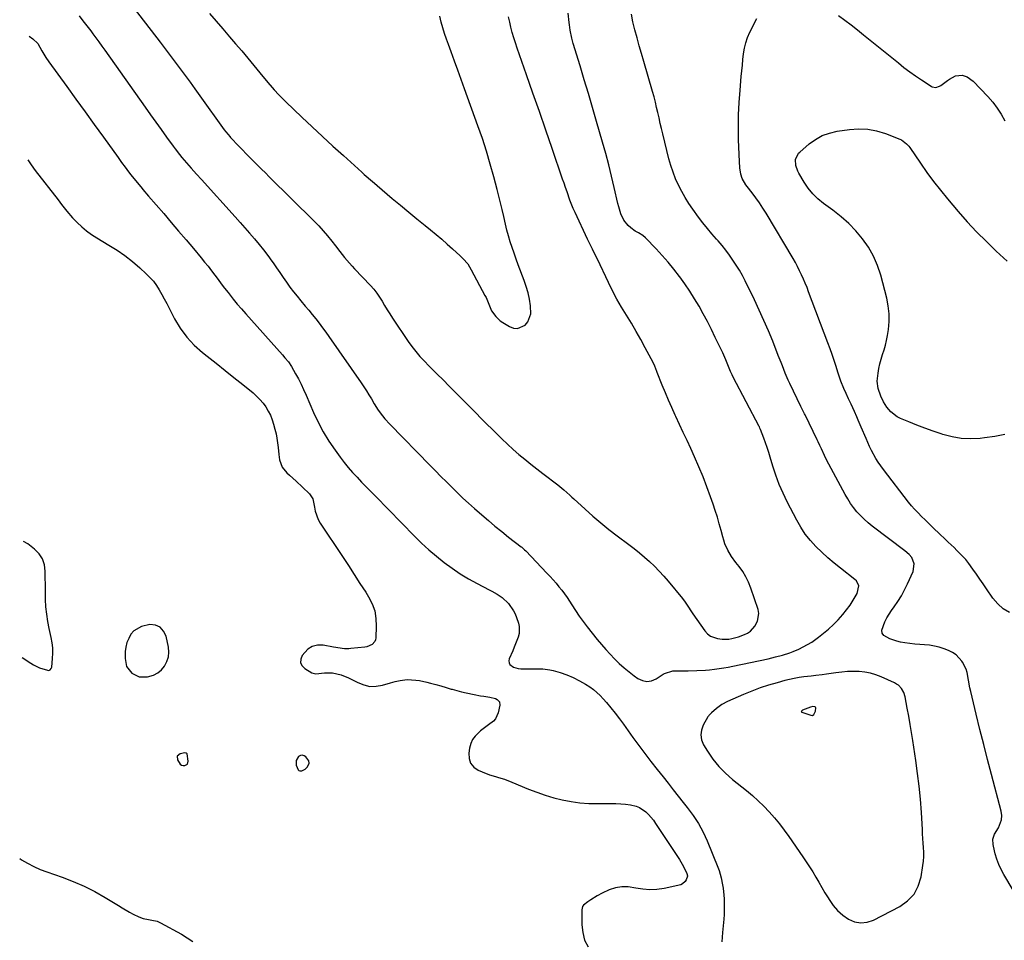
# Model space of a CAD drawing. Units: inches. Extents: x 1926327 to 1931647, y 400682 to 405962.
# Drawn here: x 1926349 to 1926900, y 402528 to 403044 of the extents above; entities that cross this region are included whole.
import ezdxf

# ---------------------------------------------------------------- set-up
doc = ezdxf.new("R2010")
doc.units = ezdxf.units.IN
doc.header["$MEASUREMENT"] = 0
for name, color, linetype in [('1', 7, 'Continuous'), ('7', 7, 'Continuous'), ('8', 7, 'Continuous')]:
    doc.layers.add(name, color=color, linetype=linetype)

msp = doc.modelspace()

# ---------------------------------------------------------------- linework, layer by layer
at = {"layer": '1', "color": 18}
for points in [[(1926349.9, 402686.77, 1764), (1926354.75, 402683.49, 1764), (1926356.33, 402682.53, 1764), (1926359.65, 402680.95, 1764), (1926364.08, 402679.55, 1764), (1926364.93, 402679.49, 1764), (1926365.71, 402679.81, 1764), (1926366.28, 402680.44, 1764), (1926366.55, 402681.25, 1764), (1926367.05, 402686.21, 1764), (1926367.2, 402689.14, 1764), (1926367.15, 402692.06, 1764), (1926366.82, 402694.95, 1764), (1926366.31, 402697.84, 1764), (1926365.14, 402702.88, 1764), (1926364.33, 402706.93, 1764), (1926363.7, 402710.99, 1764), (1926363.32, 402715.09, 1764), (1926363.11, 402719.21, 1764), (1926363.03, 402723.68, 1764), (1926362.98, 402727.48, 1764), (1926362.95, 402731.28, 1764), (1926362.94, 402735.08, 1764), (1926362.43, 402738.63, 1764), (1926361.36, 402741.91, 1764), (1926359.44, 402744.77, 1764), (1926356.96, 402747.36, 1764), (1926353.23, 402750.29, 1764), (1926350.66, 402751.56, 1764)], [(1926427.31, 402703.64, 1764), (1926424.65, 402704.72, 1764), (1926421.47, 402705.08, 1764), (1926416.73, 402704.11, 1764), (1926412.6, 402701.56, 1764), (1926410.91, 402699.66, 1764), (1926409.64, 402697.39, 1764), (1926408.64, 402695.03, 1764), (1926408.05, 402692.53, 1764), (1926407.74, 402689.95, 1764), (1926407.6, 402686.07, 1764), (1926408.5, 402681.55, 1764), (1926411.33, 402677.92, 1764), (1926415.5, 402675.87, 1764), (1926420.16, 402675.78, 1764), (1926423.52, 402676.8, 1764), (1926425.91, 402678.02, 1764), (1926427.95, 402679.77, 1764), (1926429.79, 402681.91, 1764), (1926431.05, 402684.39, 1764), (1926431.89, 402686.96, 1764), (1926432.09, 402689.66, 1764), (1926431.86, 402692.44, 1764), (1926430.59, 402698.61, 1764), (1926429.2, 402701.48, 1764), (1926427.31, 402703.64, 1764)], [(1926762.31, 402606.44, 1760), (1926765.45, 402603.37, 1760), (1926768.49, 402600.21, 1760), (1926771.4, 402596.91, 1760), (1926774.21, 402593.54, 1760), (1926776.87, 402590.05, 1760), (1926779.44, 402586.49, 1760), (1926787.3, 402575.07, 1760), (1926789.18, 402572.27, 1760), (1926791.02, 402569.44, 1760), (1926792.8, 402566.58, 1760), (1926794.53, 402563.68, 1760), (1926796.23, 402560.77, 1760), (1926797.94, 402557.86, 1760), (1926799.66, 402554.96, 1760), (1926801.39, 402552.06, 1760), (1926801.99, 402551.05, 1760), (1926804.22, 402547.86, 1760), (1926806.73, 402544.93, 1760), (1926809.63, 402542.4, 1760), (1926812.88, 402540.1, 1760), (1926816.32, 402538.7, 1760), (1926819.79, 402538.03, 1760), (1926823.29, 402538.46, 1760), (1926826.82, 402539.61, 1760), (1926841.63, 402547.27, 1760), (1926846, 402550.41, 1760), (1926849.58, 402554.12, 1760), (1926851.96, 402558.69, 1760), (1926853.55, 402563.84, 1760), (1926854.51, 402570.11, 1760), (1926854.81, 402572.63, 1760), (1926855, 402575.16, 1760), (1926855.01, 402577.7, 1760), (1926854.91, 402580.24, 1760), (1926854.73, 402582.78, 1760), (1926854.55, 402585.33, 1760), (1926854.39, 402587.87, 1760), (1926854.23, 402590.42, 1760), (1926853.68, 402599.95, 1760), (1926853.16, 402607.24, 1760), (1926852.49, 402614.53, 1760), (1926851.61, 402621.79, 1760), (1926850.6, 402629.03, 1760), (1926848.86, 402640.24, 1760), (1926848.14, 402644.74, 1760), (1926847.4, 402649.24, 1760), (1926846.61, 402653.73, 1760), (1926845.8, 402658.21, 1760), (1926844.61, 402664.62, 1760), (1926843.86, 402667.06, 1760), (1926842.58, 402669.26, 1760), (1926840.82, 402671.1, 1760), (1926839.78, 402671.82, 1760), (1926838.67, 402672.44, 1760), (1926831.24, 402675.88, 1760), (1926828.24, 402677.06, 1760), (1926825.18, 402677.99, 1760), (1926822.03, 402678.55, 1760), (1926818.82, 402678.86, 1760), (1926815.56, 402678.88, 1760), (1926812.32, 402678.78, 1760), (1926809.09, 402678.5, 1760), (1926805.86, 402678.09, 1760), (1926800.59, 402677.27, 1760), (1926798.15, 402676.93, 1760), (1926794.49, 402676.51, 1760), (1926792.04, 402676.24, 1760), (1926787.86, 402675.77, 1760), (1926785.17, 402675.4, 1760), (1926782.49, 402674.96, 1760), (1926779.84, 402674.39, 1760), (1926777.2, 402673.75, 1760), (1926772.83, 402672.58, 1760), (1926768.05, 402671.18, 1760), (1926763.33, 402669.64, 1760), (1926758.68, 402667.88, 1760), (1926754.08, 402665.98, 1760), (1926745.11, 402662.04, 1760), (1926741.87, 402660.32, 1760), (1926738.92, 402658.16, 1760), (1926736.12, 402655.75, 1760), (1926734.71, 402654.23, 1760), (1926734.42, 402653.8, 1760), (1926734.14, 402653.36, 1760), (1926731.49, 402648.76, 1760), (1926730.47, 402646.02, 1760), (1926730.06, 402643.28, 1760), (1926730.56, 402640.56, 1760), (1926731.65, 402637.85, 1760), (1926733.94, 402634.15, 1760), (1926736.96, 402629.79, 1760), (1926740.26, 402625.66, 1760), (1926743.96, 402621.89, 1760), (1926747.93, 402618.36, 1760), (1926755.67, 402612.17, 1760), (1926759.04, 402609.35, 1760), (1926762.31, 402606.44, 1760)], [(1926792.81, 402659.21, 1758), (1926791.54, 402658.92, 1758), (1926787.16, 402657.12, 1758), (1926786.53, 402656.64, 1758), (1926786.45, 402656.47, 1758), (1926786.44, 402656.31, 1758), (1926786.52, 402656.18, 1758), (1926786.67, 402656.06, 1758), (1926791.8, 402654.32, 1758), (1926792.73, 402654.28, 1758), (1926793.53, 402654.78, 1758), (1926794.37, 402656.65, 1758), (1926794.48, 402658.5, 1758), (1926794.34, 402658.81, 1758), (1926794.08, 402659.02, 1758), (1926792.81, 402659.21, 1758)], [(1926436.86, 402631.39, 1764), (1926436.94, 402629.29, 1764), (1926438.44, 402626.97, 1764), (1926439.18, 402626.42, 1764), (1926440.07, 402626.17, 1764), (1926441.06, 402626.13, 1764), (1926441.9, 402626.49, 1764), (1926442.54, 402627.01, 1764), (1926442.98, 402628.67, 1764), (1926442.36, 402632.69, 1764), (1926441.77, 402633.19, 1764), (1926441.01, 402633.27, 1764), (1926438.49, 402632.71, 1764), (1926436.86, 402631.39, 1764)], [(1926503.39, 402628.92, 1764), (1926503.52, 402626.3, 1764), (1926504.56, 402623.8, 1764), (1926504.96, 402623.4, 1764), (1926505.48, 402623.19, 1764), (1926506.73, 402623.2, 1764), (1926508.45, 402624.12, 1764), (1926509.74, 402625.35, 1764), (1926510.75, 402627.58, 1764), (1926510.52, 402628.73, 1764), (1926508.95, 402630.97, 1764), (1926507.92, 402631.64, 1764), (1926506.88, 402631.95, 1764), (1926505.81, 402631.74, 1764), (1926504.72, 402631.17, 1764), (1926503.39, 402628.92, 1764)]]:
    msp.add_polyline3d(points, dxfattribs=at)
at = {"layer": '7', "color": 18}
for points in [[(1926412.75, 403050.14, 1758), (1926427.31, 403031.29, 1758), (1926430.14, 403027.59, 1758), (1926432.96, 403023.88, 1758), (1926435.75, 403020.14, 1758), (1926438.52, 403016.4, 1758), (1926441.28, 403012.64, 1758), (1926444.02, 403008.87, 1758), (1926446.76, 403005.1, 1758), (1926449.48, 403001.32, 1758), (1926463.16, 402982.27, 1758), (1926464, 402981.15, 1758), (1926465.35, 402979.52, 1758), (1926466.28, 402978.47, 1758), (1926466.76, 402977.95, 1758), (1926471.34, 402973.13, 1758), (1926473.43, 402970.94, 1758), (1926475.53, 402968.77, 1758), (1926477.65, 402966.61, 1758), (1926479.77, 402964.46, 1758), (1926481.91, 402962.32, 1758), (1926484.06, 402960.18, 1758), (1926486.2, 402958.05, 1758), (1926488.35, 402955.92, 1758), (1926513.49, 402931.14, 1758), (1926516.11, 402928.45, 1758), (1926518.64, 402925.7, 1758), (1926521.06, 402922.84, 1758), (1926523.4, 402919.92, 1758), (1926525.41, 402917.3, 1758), (1926527.99, 402913.99, 1758), (1926530.63, 402910.72, 1758), (1926533.35, 402907.52, 1758), (1926534.75, 402905.95, 1758), (1926536.18, 402904.41, 1758), (1926545.08, 402895.02, 1758), (1926546.9, 402892.95, 1758), (1926548.6, 402890.8, 1758), (1926550.15, 402888.53, 1758), (1926551.58, 402886.18, 1758), (1926552.95, 402883.79, 1758), (1926554.37, 402881.42, 1758), (1926555.85, 402879.09, 1758), (1926557.37, 402876.78, 1758), (1926566.23, 402863.7, 1758), (1926568.31, 402860.8, 1758), (1926570.5, 402857.98, 1758), (1926572.83, 402855.29, 1758), (1926575.27, 402852.67, 1758), (1926577.78, 402850.13, 1758), (1926580.3, 402847.58, 1758), (1926582.82, 402845.04, 1758), (1926585.35, 402842.5, 1758), (1926589.49, 402838.35, 1758), (1926594.09, 402833.74, 1758), (1926598.69, 402829.12, 1758), (1926603.28, 402824.5, 1758), (1926607.87, 402819.88, 1758), (1926615.62, 402812.09, 1758), (1926618.68, 402809.08, 1758), (1926621.79, 402806.13, 1758), (1926624.98, 402803.26, 1758), (1926628.22, 402800.44, 1758), (1926631.52, 402797.69, 1758), (1926634.84, 402794.97, 1758), (1926638.21, 402792.31, 1758), (1926641.61, 402789.69, 1758), (1926649.95, 402783.36, 1758), (1926653.44, 402780.53, 1758), (1926656.79, 402777.53, 1758), (1926657.9, 402776.53, 1758), (1926659, 402775.51, 1758), (1926665.37, 402769.68, 1758), (1926669.71, 402765.81, 1758), (1926674.13, 402762.05, 1758), (1926678.67, 402758.42, 1758), (1926683.29, 402754.89, 1758), (1926689.85, 402750.04, 1758), (1926692.84, 402747.74, 1758), (1926695.79, 402745.37, 1758), (1926698.65, 402742.91, 1758), (1926701.45, 402740.38, 1758), (1926704.16, 402737.75, 1758), (1926706.8, 402735.06, 1758), (1926709.33, 402732.26, 1758), (1926711.79, 402729.4, 1758), (1926719.84, 402719.64, 1758), (1926721.4, 402717.6, 1758), (1926722.79, 402715.44, 1758), (1926724.86, 402712.18, 1758), (1926725.59, 402711.12, 1758), (1926732.39, 402701.61, 1758), (1926733.85, 402700.02, 1758), (1926735.49, 402698.72, 1758), (1926739.48, 402697.27, 1758), (1926742.09, 402696.97, 1758), (1926745.77, 402697.04, 1758), (1926747.6, 402697.29, 1758), (1926751.21, 402698.18, 1758), (1926754.68, 402699.49, 1758), (1926756.37, 402700.4, 1758), (1926757.88, 402701.45, 1758), (1926760.38, 402704.16, 1758), (1926761.96, 402707.01, 1758), (1926762.58, 402711.26, 1758), (1926762.19, 402713.48, 1758), (1926758.18, 402725.6, 1758), (1926756.92, 402728.82, 1758), (1926755.44, 402731.92, 1758), (1926753.64, 402734.85, 1758), (1926751.62, 402737.66, 1758), (1926749.81, 402739.9, 1758), (1926747.41, 402743.2, 1758), (1926745.33, 402746.71, 1758), (1926743.64, 402750.42, 1758), (1926742.97, 402752.34, 1758), (1926742.4, 402754.3, 1758), (1926741.49, 402757.82, 1758), (1926740.49, 402761.55, 1758), (1926739.42, 402765.27, 1758), (1926738.26, 402768.95, 1758), (1926737.04, 402772.62, 1758), (1926735.64, 402776.68, 1758), (1926733.59, 402782.33, 1758), (1926731.43, 402787.94, 1758), (1926729.11, 402793.48, 1758), (1926726.67, 402798.98, 1758), (1926724.5, 402803.72, 1758), (1926722.42, 402808.23, 1758), (1926720.33, 402812.73, 1758), (1926718.24, 402817.24, 1758), (1926716.15, 402821.74, 1758), (1926715.81, 402822.47, 1758), (1926713.91, 402826.62, 1758), (1926712.07, 402830.79, 1758), (1926710.29, 402834.98, 1758), (1926708.55, 402839.2, 1758), (1926705.72, 402846.24, 1758), (1926705.44, 402846.95, 1758), (1926704.33, 402849.79, 1758), (1926703.36, 402851.86, 1758), (1926698.98, 402860.13, 1758), (1926696.48, 402864.76, 1758), (1926693.9, 402869.34, 1758), (1926691.23, 402873.87, 1758), (1926688.49, 402878.37, 1758), (1926685.78, 402882.87, 1758), (1926683.18, 402887.44, 1758), (1926680.73, 402892.09, 1758), (1926678.38, 402896.79, 1758), (1926672.18, 402909.76, 1758), (1926671.51, 402911.17, 1758), (1926669.45, 402915.37, 1758), (1926667.41, 402919.58, 1758), (1926666.74, 402921, 1758), (1926659.74, 402935.95, 1758), (1926658.72, 402938.23, 1758), (1926656.85, 402942.85, 1758), (1926655.18, 402947.57, 1758), (1926654.37, 402949.93, 1758), (1926653.55, 402952.3, 1758), (1926652.74, 402954.66, 1758), (1926646.88, 402971.75, 1758), (1926643.32, 402982.09, 1758), (1926639.73, 402992.43, 1758), (1926636.12, 403002.76, 1758), (1926632.49, 403013.09, 1758), (1926627.23, 403027.98, 1758), (1926626.26, 403030.86, 1758), (1926625.35, 403033.77, 1758), (1926624.53, 403036.7, 1758), (1926623.76, 403039.64, 1758), (1926623.09, 403042.61, 1758), (1926622.49, 403045.59, 1758)], [(1926454.96, 403047.3, 1756), (1926458.72, 403043.03, 1756), (1926462.46, 403038.72, 1756), (1926466.17, 403034.4, 1756), (1926469.52, 403030.45, 1756), (1926472.96, 403026.4, 1756), (1926476.38, 403022.33, 1756), (1926479.78, 403018.25, 1756), (1926483.18, 403014.16, 1756), (1926487.59, 403008.81, 1756), (1926489.98, 403005.99, 1756), (1926491.21, 403004.61, 1756), (1926493.72, 403001.89, 1756), (1926495.01, 403000.56, 1756), (1926497.65, 402997.96, 1756), (1926506.72, 402989.33, 1756), (1926512.47, 402983.9, 1756), (1926518.25, 402978.5, 1756), (1926524.07, 402973.14, 1756), (1926529.91, 402967.81, 1756), (1926540.23, 402958.47, 1756), (1926541.64, 402957.2, 1756), (1926543.79, 402955.32, 1756), (1926545.24, 402954.08, 1756), (1926545.96, 402953.46, 1756), (1926557.33, 402943.85, 1756), (1926561.92, 402940, 1756), (1926566.52, 402936.17, 1756), (1926571.14, 402932.36, 1756), (1926575.77, 402928.57, 1756), (1926578.74, 402926.16, 1756), (1926581.88, 402923.56, 1756), (1926584.99, 402920.92, 1756), (1926588.06, 402918.24, 1756), (1926591.1, 402915.52, 1756), (1926595.25, 402911.74, 1756), (1926597.07, 402909.97, 1756), (1926599.54, 402907.08, 1756), (1926601.58, 402903.87, 1756), (1926609.23, 402889.42, 1756), (1926609.82, 402888.23, 1756), (1926611.3, 402884.53, 1756), (1926612.95, 402880.93, 1756), (1926615.26, 402877.7, 1756), (1926617.8, 402875.31, 1756), (1926619.24, 402874.31, 1756), (1926622.99, 402872.02, 1756), (1926625.26, 402871.22, 1756), (1926627.47, 402870.98, 1756), (1926631.69, 402872.8, 1756), (1926633.31, 402874.74, 1756), (1926634.98, 402879.23, 1756), (1926634.76, 402883.69, 1756), (1926634.15, 402887.31, 1756), (1926633.37, 402890.89, 1756), (1926632.35, 402894.41, 1756), (1926631.17, 402897.89, 1756), (1926627.85, 402906.68, 1756), (1926626.68, 402909.87, 1756), (1926625.54, 402913.09, 1756), (1926624.47, 402916.32, 1756), (1926623.43, 402919.56, 1756), (1926622.46, 402922.83, 1756), (1926621.55, 402926.11, 1756), (1926620.73, 402929.41, 1756), (1926619.75, 402933.7, 1756), (1926618.89, 402937.51, 1756), (1926618, 402941.31, 1756), (1926617.06, 402945.1, 1756), (1926616.08, 402948.88, 1756), (1926614.24, 402955.81, 1756), (1926612.22, 402963.02, 1756), (1926610.08, 402970.19, 1756), (1926607.76, 402977.3, 1756), (1926605.31, 402984.38, 1756), (1926597.81, 403005.23, 1756), (1926595.94, 403010.4, 1756), (1926594.06, 403015.56, 1756), (1926592.17, 403020.72, 1756), (1926590.27, 403025.88, 1756), (1926588.77, 403029.96, 1756), (1926587.66, 403033.09, 1756), (1926586.6, 403036.24, 1756), (1926585.62, 403039.41, 1756), (1926584.7, 403042.6, 1756), (1926583.87, 403045.81, 1756)], [(1926905.07, 402556.35, 1762), (1926899.85, 402565.1, 1762), (1926898.35, 402567.89, 1762), (1926897.03, 402570.75, 1762), (1926895.96, 402573.72, 1762), (1926895.07, 402576.76, 1762), (1926894.02, 402581.01, 1762), (1926893.83, 402581.99, 1762), (1926893.74, 402584.94, 1762), (1926894.57, 402587.73, 1762), (1926896.83, 402591.25, 1762), (1926898.62, 402595.77, 1762), (1926898.71, 402598.16, 1762), (1926898.4, 402600.62, 1762), (1926893, 402621.08, 1762), (1926890.8, 402629.51, 1762), (1926888.64, 402637.95, 1762), (1926886.52, 402646.4, 1762), (1926884.44, 402654.86, 1762), (1926881.35, 402667.57, 1762), (1926880.87, 402669.69, 1762), (1926880.08, 402673.95, 1762), (1926879.33, 402678.19, 1762), (1926878.73, 402680.22, 1762), (1926876.78, 402684.01, 1762), (1926876.4, 402684.58, 1762), (1926873.12, 402688.15, 1762), (1926871.11, 402689.48, 1762), (1926868.92, 402690.57, 1762), (1926866.37, 402691.56, 1762), (1926863.73, 402692.43, 1762), (1926861.04, 402693.11, 1762), (1926858.31, 402693.52, 1762), (1926855.53, 402693.75, 1762), (1926852.74, 402693.89, 1762), (1926849.95, 402694.12, 1762), (1926847.17, 402694.47, 1762), (1926844.41, 402694.91, 1762), (1926842.07, 402695.33, 1762), (1926840, 402695.78, 1762), (1926835.98, 402697.07, 1762), (1926832.67, 402699.03, 1762), (1926831.77, 402700.34, 1762), (1926831.56, 402701.91, 1762), (1926833.15, 402706.62, 1762), (1926834.3, 402708.83, 1762), (1926837, 402713.02, 1762), (1926838.46, 402715.02, 1762), (1926840.56, 402718.1, 1762), (1926842.54, 402721.25, 1762), (1926844.31, 402724.53, 1762), (1926845.95, 402727.88, 1762), (1926849.07, 402734.77, 1762), (1926849.58, 402739.09, 1762), (1926848.28, 402742.71, 1762), (1926846.86, 402744.44, 1762), (1926844.44, 402746.36, 1762), (1926826.14, 402760.3, 1762), (1926823.85, 402762.16, 1762), (1926821.65, 402764.1, 1762), (1926819.57, 402766.18, 1762), (1926817.58, 402768.35, 1762), (1926815.73, 402770.64, 1762), (1926813.99, 402773.01, 1762), (1926812.41, 402775.49, 1762), (1926810.94, 402778.04, 1762), (1926800.62, 402797.46, 1762), (1926799.38, 402799.9, 1762), (1926797.66, 402803.59, 1762), (1926796.79, 402805.51, 1762), (1926795.92, 402807.42, 1762), (1926795.31, 402808.68, 1762), (1926788.53, 402822.53, 1762), (1926788.25, 402823.11, 1762), (1926786.52, 402826.59, 1762), (1926786.24, 402827.17, 1762), (1926780.03, 402840.13, 1762), (1926779.13, 402842.07, 1762), (1926777.44, 402845.98, 1762), (1926775.89, 402849.96, 1762), (1926775.11, 402851.95, 1762), (1926773.55, 402855.92, 1762), (1926770.43, 402863.77, 1762), (1926768.01, 402869.64, 1762), (1926765.5, 402875.48, 1762), (1926762.87, 402881.26, 1762), (1926760.14, 402887, 1762), (1926754.96, 402897.58, 1762), (1926753.41, 402900.59, 1762), (1926751.77, 402903.56, 1762), (1926750.01, 402906.45, 1762), (1926748.16, 402909.29, 1762), (1926746.19, 402912.06, 1762), (1926744.16, 402914.77, 1762), (1926742.02, 402917.4, 1762), (1926739.82, 402919.98, 1762), (1926738.99, 402920.9, 1762), (1926736.37, 402923.94, 1762), (1926733.8, 402927.03, 1762), (1926731.33, 402930.18, 1762), (1926728.91, 402933.39, 1762), (1926725.73, 402937.76, 1762), (1926723.49, 402941.01, 1762), (1926721.38, 402944.32, 1762), (1926719.44, 402947.74, 1762), (1926717.63, 402951.23, 1762), (1926716.02, 402954.83, 1762), (1926714.57, 402958.47, 1762), (1926713.34, 402962.2, 1762), (1926712.27, 402965.99, 1762), (1926708.81, 402979.92, 1762), (1926708.09, 402982.89, 1762), (1926707.38, 402985.86, 1762), (1926706.72, 402988.85, 1762), (1926706.07, 402991.84, 1762), (1926705.4, 402994.82, 1762), (1926704.69, 402997.79, 1762), (1926703.92, 403000.75, 1762), (1926703.1, 403003.7, 1762), (1926698.2, 403020.53, 1762), (1926696.93, 403024.93, 1762), (1926695.68, 403029.34, 1762), (1926694.44, 403033.75, 1762), (1926693.22, 403038.16, 1762), (1926692.09, 403042.8, 1762), (1926691.24, 403047.07, 1762)], [(1926807.35, 403046.31, 1764), (1926810.9, 403043.68, 1764), (1926814.42, 403041, 1764), (1926817.89, 403038.27, 1764), (1926821.34, 403035.51, 1764), (1926840.82, 403019.67, 1764), (1926843.95, 403017.2, 1764), (1926847.14, 403014.79, 1764), (1926850.39, 403012.49, 1764), (1926853.7, 403010.25, 1764), (1926859.13, 403006.69, 1764), (1926859.77, 403006.35, 1764), (1926861.86, 403005.98, 1764), (1926863.92, 403006.61, 1764), (1926864.54, 403007, 1764), (1926868.31, 403009.87, 1764), (1926869.38, 403010.62, 1764), (1926872.84, 403012.41, 1764), (1926876.54, 403012.81, 1764), (1926879.3, 403011.96, 1764), (1926882.67, 403009.56, 1764), (1926890.95, 403000.83, 1764), (1926893.68, 402997.69, 1764), (1926896.21, 402994.41, 1764), (1926898.45, 402990.92, 1764), (1926900.49, 402987.29, 1764)], [(1926903.02, 402711.83, 1764), (1926899.52, 402713.95, 1764), (1926896.49, 402716.71, 1764), (1926893.79, 402719.9, 1764), (1926890.22, 402725.08, 1764), (1926888.31, 402727.85, 1764), (1926886.4, 402730.63, 1764), (1926884.49, 402733.4, 1764), (1926882.57, 402736.17, 1764), (1926880.33, 402739.27, 1764), (1926878.52, 402741.53, 1764), (1926876.59, 402743.69, 1764), (1926873.64, 402746.67, 1764), (1926872.01, 402748.24, 1764), (1926868.73, 402751.37, 1764), (1926867.09, 402752.93, 1764), (1926863.79, 402756.03, 1764), (1926860.48, 402759.15, 1764), (1926858.83, 402760.72, 1764), (1926855.56, 402763.89, 1764), (1926853.93, 402765.48, 1764), (1926851.64, 402767.82, 1764), (1926849.87, 402769.73, 1764), (1926848.19, 402771.72, 1764), (1926846.55, 402773.75, 1764), (1926832.42, 402792.07, 1764), (1926829.54, 402796.11, 1764), (1926828.24, 402798.21, 1764), (1926825.84, 402802.56, 1764), (1926824.72, 402804.78, 1764), (1926822.67, 402809.3, 1764), (1926819.95, 402815.73, 1764), (1926818.31, 402819.56, 1764), (1926817.48, 402821.47, 1764), (1926816.16, 402824.47, 1764), (1926814.33, 402828.52, 1764), (1926812.91, 402831.58, 1764), (1926811.53, 402834.49, 1764), (1926810.22, 402837.43, 1764), (1926808.66, 402841.4, 1764), (1926808.04, 402843.08, 1764), (1926806.91, 402846.45, 1764), (1926805.88, 402849.69, 1764), (1926804.8, 402853, 1764), (1926803.69, 402856.3, 1764), (1926802.53, 402859.58, 1764), (1926801.33, 402862.85, 1764), (1926790.55, 402891.54, 1764), (1926789.62, 402893.94, 1764), (1926788.66, 402896.31, 1764), (1926787.65, 402898.67, 1764), (1926786.6, 402901.01, 1764), (1926785.49, 402903.32, 1764), (1926784.34, 402905.61, 1764), (1926783.11, 402907.86, 1764), (1926781.84, 402910.08, 1764), (1926766.78, 402935.47, 1764), (1926764.93, 402938.44, 1764), (1926763.01, 402941.37, 1764), (1926760.97, 402944.21, 1764), (1926758.86, 402947, 1764), (1926756.17, 402950.41, 1764), (1926755.38, 402951.48, 1764), (1926753.39, 402954.92, 1764), (1926752.47, 402957.39, 1764), (1926751.94, 402960.95, 1764), (1926751.73, 402964.57, 1764), (1926751.32, 402976.68, 1764), (1926751.21, 402983.64, 1764), (1926751.28, 402990.6, 1764), (1926751.6, 402997.56, 1764), (1926752.11, 403004.51, 1764), (1926752.79, 403012.02, 1764), (1926753.09, 403015.21, 1764), (1926753.4, 403018.4, 1764), (1926753.73, 403021.58, 1764), (1926754.07, 403024.77, 1764), (1926754.58, 403027.9, 1764), (1926755.32, 403030.97, 1764), (1926756.37, 403033.95, 1764), (1926757.65, 403036.86, 1764), (1926761.56, 403044.61, 1764)], [(1926353.96, 403034.7, 1762), (1926355.99, 403033.19, 1762), (1926358.69, 403030.5, 1762), (1926360.92, 403026.48, 1762), (1926363.16, 403022.74, 1762), (1926364.82, 403020.31, 1762), (1926374.97, 403006.42, 1762), (1926380.11, 402999.36, 1762), (1926385.24, 402992.3, 1762), (1926390.35, 402985.24, 1762), (1926395.46, 402978.16, 1762), (1926403.69, 402966.74, 1762), (1926405.67, 402964, 1762), (1926407.67, 402961.28, 1762), (1926408.68, 402959.93, 1762), (1926410.75, 402957.26, 1762), (1926411.8, 402955.94, 1762), (1926417.16, 402949.31, 1762), (1926417.59, 402948.78, 1762), (1926420.67, 402945.15, 1762), (1926429.25, 402935.27, 1762), (1926433.45, 402930.4, 1762), (1926437.63, 402925.52, 1762), (1926441.78, 402920.61, 1762), (1926445.91, 402915.69, 1762), (1926450.2, 402910.54, 1762), (1926452.15, 402908.16, 1762), (1926454.08, 402905.77, 1762), (1926455.96, 402903.34, 1762), (1926457.83, 402900.89, 1762), (1926459.68, 402898.44, 1762), (1926461.54, 402895.99, 1762), (1926463.41, 402893.55, 1762), (1926465.29, 402891.12, 1762), (1926468.19, 402887.46, 1762), (1926470.47, 402884.67, 1762), (1926472.81, 402881.92, 1762), (1926475.18, 402879.21, 1762), (1926495.8, 402856.12, 1762), (1926497.16, 402854.57, 1762), (1926499.13, 402852.19, 1762), (1926500.82, 402849.63, 1762), (1926503.09, 402845.61, 1762), (1926504.69, 402842.67, 1762), (1926506.22, 402839.71, 1762), (1926507.65, 402836.7, 1762), (1926509.02, 402833.66, 1762), (1926513.21, 402823.95, 1762), (1926515.81, 402818.44, 1762), (1926518.64, 402813.06, 1762), (1926521.82, 402807.88, 1762), (1926525.24, 402802.83, 1762), (1926528.07, 402798.92, 1762), (1926530.3, 402795.98, 1762), (1926532.62, 402793.1, 1762), (1926535.05, 402790.33, 1762), (1926537.57, 402787.62, 1762), (1926540.15, 402784.97, 1762), (1926542.73, 402782.32, 1762), (1926545.31, 402779.67, 1762), (1926547.9, 402777.02, 1762), (1926569.8, 402754.62, 1762), (1926573.75, 402750.74, 1762), (1926577.81, 402746.97, 1762), (1926582.03, 402743.39, 1762), (1926586.35, 402739.92, 1762), (1926586.44, 402739.85, 1762), (1926590.87, 402736.63, 1762), (1926595.4, 402733.56, 1762), (1926600.09, 402730.74, 1762), (1926604.89, 402728.08, 1762), (1926611.66, 402724.54, 1762), (1926613.13, 402723.75, 1762), (1926616.02, 402722.08, 1762), (1926618.8, 402720.25, 1762), (1926622.42, 402716.86, 1762), (1926625.27, 402712.9, 1762), (1926626.16, 402711.07, 1762), (1926626.92, 402709.16, 1762), (1926627.99, 402705.92, 1762), (1926628.42, 402703.97, 1762), (1926628.36, 402700.08, 1762), (1926627.87, 402698.14, 1762), (1926626.39, 402694.29, 1762), (1926625.61, 402692.38, 1762), (1926624.8, 402690.48, 1762), (1926622.83, 402685.96, 1762), (1926622.61, 402684.77, 1762), (1926622.69, 402683.67, 1762), (1926623.23, 402682.71, 1762), (1926625.29, 402681.2, 1762), (1926627.88, 402680.43, 1762), (1926629.25, 402680.3, 1762), (1926633.83, 402680.29, 1762), (1926635.79, 402680.3, 1762), (1926639.71, 402680.36, 1762), (1926641.65, 402680.32, 1762), (1926645.5, 402679.82, 1762), (1926647.39, 402679.36, 1762), (1926651.34, 402678.21, 1762), (1926655.06, 402676.95, 1762), (1926658.68, 402675.48, 1762), (1926662.16, 402673.7, 1762), (1926665.54, 402671.71, 1762), (1926667.88, 402670.2, 1762), (1926669.95, 402668.72, 1762), (1926671.92, 402667.14, 1762), (1926673.75, 402665.4, 1762), (1926675.48, 402663.55, 1762), (1926677.23, 402661.5, 1762), (1926679.73, 402658.51, 1762), (1926682.17, 402655.48, 1762), (1926684.53, 402652.39, 1762), (1926686.84, 402649.25, 1762), (1926692.11, 402641.92, 1762), (1926695.43, 402637.38, 1762), (1926698.79, 402632.86, 1762), (1926702.21, 402628.4, 1762), (1926705.68, 402623.97, 1762), (1926709, 402619.79, 1762), (1926711.83, 402616.21, 1762), (1926714.66, 402612.64, 1762), (1926717.49, 402609.05, 1762), (1926720.31, 402605.47, 1762), (1926722.58, 402602.58, 1762), (1926724.22, 402600.4, 1762), (1926725.8, 402598.19, 1762), (1926727.3, 402595.93, 1762), (1926728.75, 402593.62, 1762), (1926730.1, 402591.26, 1762), (1926731.37, 402588.86, 1762), (1926732.55, 402586.41, 1762), (1926733.65, 402583.92, 1762), (1926739.75, 402569.29, 1762), (1926740.5, 402567.29, 1762), (1926741.61, 402563.18, 1762), (1926742.35, 402559.34, 1762), (1926742.66, 402557.41, 1762), (1926743.08, 402553.53, 1762), (1926743.19, 402551.58, 1762), (1926743.27, 402547.83, 1762), (1926743.25, 402545.28, 1762), (1926743.13, 402542.74, 1762), (1926742.96, 402540.19, 1762), (1926742.29, 402532.59, 1762), (1926741.96, 402527.36, 1762)], [(1926900.47, 402811.52, 1766), (1926894.84, 402810.43, 1766), (1926889.14, 402809.62, 1766), (1926886.53, 402809.36, 1766), (1926881.25, 402809.17, 1766), (1926876.02, 402809.41, 1766), (1926870.87, 402810.3, 1766), (1926865.76, 402811.63, 1766), (1926864.77, 402811.95, 1766), (1926860.21, 402813.51, 1766), (1926855.67, 402815.12, 1766), (1926851.17, 402816.83, 1766), (1926846.69, 402818.6, 1766), (1926842.06, 402820.49, 1766), (1926840.04, 402821.52, 1766), (1926836.54, 402824.29, 1766), (1926834.42, 402826.93, 1766), (1926832.56, 402829.89, 1766), (1926831.05, 402833.05, 1766), (1926829.51, 402837.34, 1766), (1926828.98, 402841.45, 1766), (1926829.44, 402845.86, 1766), (1926829.86, 402848.55, 1766), (1926830.4, 402851.21, 1766), (1926831.14, 402853.83, 1766), (1926832, 402856.41, 1766), (1926832.88, 402859, 1766), (1926833.64, 402861.61, 1766), (1926834.23, 402864.26, 1766), (1926834.72, 402866.95, 1766), (1926835.23, 402870.41, 1766), (1926835.61, 402874.83, 1766), (1926835.63, 402879.23, 1766), (1926835.13, 402883.6, 1766), (1926834.27, 402887.96, 1766), (1926830.92, 402900.78, 1766), (1926829.12, 402906.25, 1766), (1926826.9, 402911.51, 1766), (1926824.04, 402916.46, 1766), (1926820.76, 402921.19, 1766), (1926816.99, 402925.59, 1766), (1926813, 402929.76, 1766), (1926808.67, 402933.58, 1766), (1926804.13, 402937.19, 1766), (1926798.93, 402940.98, 1766), (1926795.78, 402943.58, 1766), (1926792.87, 402946.4, 1766), (1926790.32, 402949.55, 1766), (1926788.01, 402952.91, 1766), (1926784.97, 402957.97, 1766), (1926784.42, 402959, 1766), (1926783.34, 402962.3, 1766), (1926783.27, 402965.57, 1766), (1926784.85, 402969.09, 1766), (1926785.54, 402969.79, 1766), (1926790.8, 402974.3, 1766), (1926794.36, 402976.85, 1766), (1926798.12, 402978.96, 1766), (1926802.17, 402980.41, 1766), (1926806.44, 402981.41, 1766), (1926813.34, 402982.42, 1766), (1926818.5, 402982.77, 1766), (1926823.61, 402982.59, 1766)], [(1926823.61, 402982.59, 1766), (1926828.62, 402981.63, 1766), (1926833.58, 402980.15, 1766), (1926841.68, 402977.02, 1766), (1926842.52, 402976.64, 1766), (1926845.42, 402974.46, 1766), (1926846.62, 402973.08, 1766), (1926847.16, 402972.33, 1766), (1926853.15, 402963.47, 1766), (1926856.75, 402958.33, 1766), (1926860.46, 402953.28, 1766), (1926864.33, 402948.36, 1766), (1926868.31, 402943.52, 1766), (1926874.28, 402936.5, 1766), (1926879.39, 402930.72, 1766), (1926884.63, 402925.06, 1766), (1926890.08, 402919.6, 1766), (1926895.67, 402914.27, 1766), (1926901.71, 402908.72, 1766)], [(1926353.15, 402965.46, 1764), (1926355.04, 402962.58, 1764), (1926357.3, 402959.46, 1764), (1926370.15, 402942.99, 1764), (1926372.1, 402940.44, 1764), (1926375, 402936.59, 1764), (1926378.17, 402932.96, 1764), (1926380.8, 402930.25, 1764), (1926383.33, 402927.86, 1764), (1926385.97, 402925.61, 1764), (1926388.79, 402923.58, 1764), (1926391.72, 402921.7, 1764), (1926398.6, 402917.67, 1764), (1926403.15, 402914.81, 1764), (1926407.56, 402911.77, 1764), (1926411.78, 402908.45, 1764), (1926415.86, 402904.96, 1764), (1926419.49, 402901.65, 1764), (1926421.54, 402899.59, 1764), (1926423.46, 402897.42, 1764), (1926425.16, 402895.07, 1764), (1926426.71, 402892.61, 1764), (1926428.15, 402890.06, 1764), (1926429.56, 402887.49, 1764), (1926430.94, 402884.91, 1764), (1926432.3, 402882.31, 1764), (1926435.36, 402876.4, 1764), (1926438.55, 402871.09, 1764), (1926442.14, 402866.13, 1764), (1926446.35, 402861.67, 1764), (1926450.95, 402857.54, 1764), (1926453.65, 402855.42, 1764), (1926458.66, 402851.47, 1764), (1926463.65, 402847.51, 1764), (1926468.63, 402843.52, 1764), (1926473.59, 402839.52, 1764), (1926479.32, 402834.89, 1764), (1926481.32, 402833.12, 1764), (1926483.2, 402831.23, 1764), (1926484.9, 402829.18, 1764), (1926486.48, 402827.01, 1764), (1926487.84, 402824.71, 1764), (1926489.05, 402822.34, 1764), (1926490.03, 402819.86, 1764), (1926490.84, 402817.32, 1764), (1926491.59, 402814.53, 1764), (1926492.2, 402812.02, 1764), (1926492.71, 402809.5, 1764), (1926493.09, 402806.94, 1764), (1926493.38, 402804.38, 1764), (1926493.74, 402800.29, 1764), (1926494.19, 402797.43, 1764), (1926495.64, 402793.37, 1764), (1926498.29, 402790.04, 1764), (1926499.79, 402788.75, 1764), (1926503.45, 402785.49, 1764), (1926507, 402782.13, 1764), (1926510.93, 402778.27, 1764), (1926512.81, 402775.63, 1764), (1926513.78, 402770.96, 1764), (1926514.17, 402768.55, 1764), (1926515.75, 402764.03, 1764), (1926516.94, 402761.91, 1764), (1926529.42, 402743.16, 1764), (1926532.71, 402738.19, 1764), (1926535.97, 402733.21, 1764), (1926539.2, 402728.2, 1764), (1926542.41, 402723.18, 1764), (1926544.04, 402720.62, 1764), (1926546, 402716.76, 1764), (1926547.47, 402712.77, 1764), (1926548.17, 402708.57, 1764), (1926548.36, 402704.25, 1764), (1926548.05, 402697.67, 1764), (1926547.85, 402696.6, 1764), (1926547.49, 402695.62, 1764), (1926546.11, 402693.99, 1764), (1926543.1, 402692.58, 1764), (1926542, 402692.38, 1764), (1926534.11, 402691.63, 1764), (1926532.9, 402691.55, 1764), (1926530.46, 402691.58, 1764), (1926526.82, 402692.01, 1764), (1926525.61, 402692.2, 1764), (1926524.41, 402692.41, 1764), (1926518.51, 402693.5, 1764), (1926515.34, 402693.5, 1764), (1926512.43, 402692.86, 1764), (1926509.92, 402691.27, 1764), (1926506.77, 402687.73, 1764), (1926506.06, 402685.68, 1764), (1926505.97, 402683.76, 1764), (1926506.82, 402682.03, 1764), (1926508.29, 402680.44, 1764), (1926512.19, 402678.11, 1764), (1926514.57, 402677.62, 1764), (1926519.31, 402678.06, 1764), (1926523.85, 402678.04, 1764), (1926528.71, 402676.91, 1764), (1926532.77, 402675.38, 1764), (1926534.72, 402674.42, 1764), (1926538.04, 402672.62, 1764), (1926541.38, 402671.31, 1764), (1926544.78, 402670.53, 1764), (1926548.26, 402670.58, 1764), (1926551.8, 402671.17, 1764), (1926556.37, 402672.51, 1764), (1926558.99, 402673.23, 1764), (1926561.64, 402673.87, 1764), (1926565.67, 402674.31, 1764), (1926570.53, 402674, 1764), (1926572.59, 402673.73, 1764), (1926576.65, 402672.86, 1764), (1926578.76, 402672.31, 1764), (1926581.65, 402671.52, 1764), (1926584.53, 402670.72, 1764), (1926587.4, 402669.88, 1764), (1926590.27, 402669.02, 1764), (1926590.77, 402668.87, 1764), (1926593.39, 402668.11, 1764), (1926596.04, 402667.41, 1764), (1926598.7, 402666.8, 1764), (1926603.13, 402665.92, 1764), (1926606.76, 402665.27, 1764), (1926608.59, 402664.98, 1764), (1926611.88, 402664.5, 1764), (1926615.04, 402663.64, 1764), (1926616.05, 402663.19, 1764), (1926617.34, 402661.87, 1764), (1926617.55, 402660.04, 1764), (1926616.58, 402655.62, 1764), (1926615.19, 402652.41, 1764), (1926614.06, 402651.1, 1764), (1926611.19, 402648.89, 1764), (1926609.7, 402647.81, 1764), (1926606.78, 402645.53, 1764), (1926603.78, 402642.71, 1764), (1926602.32, 402640.71, 1764), (1926601.32, 402638.44, 1764), (1926600.64, 402635.99, 1764), (1926600.17, 402633.08, 1764), (1926600.33, 402630.07, 1764), (1926601.15, 402627.42, 1764), (1926602.95, 402625.32, 1764), (1926605.4, 402623.57, 1764), (1926607.68, 402622.6, 1764), (1926611.79, 402621.02, 1764), (1926613.89, 402620.36, 1764), (1926618.13, 402619.16, 1764), (1926620.23, 402618.5, 1764), (1926624.35, 402616.93, 1764), (1926633.59, 402613.02, 1764), (1926638.24, 402611.2, 1764), (1926642.93, 402609.55, 1764), (1926647.72, 402608.15, 1764), (1926652.55, 402606.93, 1764), (1926657.45, 402606.01, 1764), (1926662.36, 402605.32, 1764), (1926667.32, 402604.98, 1764), (1926672.3, 402604.87, 1764), (1926679.8, 402604.97, 1764), (1926682.53, 402604.93, 1764), (1926685.26, 402604.8, 1764), (1926687.97, 402604.52, 1764), (1926690.68, 402604.15, 1764), (1926693.86, 402603.44, 1764), (1926695.8, 402602.68, 1764), (1926699.25, 402600.3, 1764), (1926700.78, 402598.77, 1764), (1926703.56, 402595.48, 1764), (1926704.82, 402593.72, 1764), (1926718.15, 402573.54, 1764), (1926718.96, 402572.26, 1764), (1926720.45, 402569.63, 1764), (1926722.31, 402565.79, 1764), (1926722.64, 402564.44, 1764), (1926722.61, 402564.17, 1764), (1926721.97, 402562.18, 1764), (1926721.45, 402561.21, 1764), (1926719.92, 402559.82, 1764), (1926718.89, 402559.41, 1764), (1926709.54, 402557.31, 1764), (1926705.56, 402556.71, 1764), (1926701.6, 402556.49, 1764), (1926697.64, 402556.84, 1764), (1926693.69, 402557.56, 1764), (1926689.5, 402558.26, 1764), (1926685.91, 402558.31, 1764), (1926682.38, 402557.64, 1764), (1926678.89, 402556.48, 1764), (1926674.83, 402554.63, 1764), (1926672.06, 402553.24, 1764), (1926668.53, 402551.04, 1764), (1926666.82, 402549.88, 1764), (1926664.45, 402548.01, 1764), (1926663.91, 402547.25, 1764), (1926663.47, 402545.41, 1764), (1926663.51, 402536.96, 1764), (1926664, 402532.59, 1764), (1926665.07, 402528.44, 1764), (1926667, 402524.62, 1764)], [(1926348.59, 402574.02, 1766), (1926349.54, 402573.35, 1766), (1926352.97, 402571.4, 1766), (1926356.48, 402569.6, 1766), (1926360.1, 402568.03, 1766), (1926363.78, 402566.61, 1766), (1926372.31, 402563.65, 1766), (1926378.58, 402561.24, 1766), (1926384.72, 402558.58, 1766), (1926390.68, 402555.53, 1766), (1926396.52, 402552.22, 1766), (1926403.94, 402547.7, 1766), (1926405.99, 402546.47, 1766), (1926410.14, 402544.1, 1766), (1926412.23, 402542.95, 1766), (1926415.29, 402541.38, 1766), (1926417.77, 402540.53, 1766), (1926420.66, 402539.98, 1766), (1926422.67, 402539.64, 1766), (1926425.63, 402538.96, 1766), (1926427.47, 402538.14, 1766), (1926439.21, 402531.71, 1766), (1926445.51, 402527.54, 1766)]]:
    msp.add_polyline3d(points, dxfattribs=at)
at = {"layer": '8', "color": 18}
msp.add_polyline3d([(1926381.83, 403045.98, 1760), (1926384.05, 403043.21, 1760), (1926386.25, 403040.42, 1760), (1926388.4, 403037.59, 1760), (1926389.63, 403035.94, 1760), (1926391.3, 403033.68, 1760), (1926392.96, 403031.42, 1760), (1926394.6, 403029.14, 1760), (1926396.23, 403026.86, 1760), (1926418.95, 402994.83, 1760), (1926421.92, 402990.66, 1760), (1926424.9, 402986.49, 1760), (1926427.89, 402982.33, 1760), (1926430.89, 402978.17, 1760), (1926434.54, 402973.13, 1760), (1926435.73, 402971.51, 1760), (1926438.18, 402968.33, 1760), (1926439.44, 402966.77, 1760), (1926442.02, 402963.69, 1760), (1926444.66, 402960.67, 1760), (1926446.16, 402958.98, 1760), (1926447.55, 402957.43, 1760), (1926450.36, 402954.33, 1760), (1926469.28, 402933.44, 1760), (1926472, 402930.41, 1760), (1926474.72, 402927.37, 1760), (1926477.41, 402924.3, 1760), (1926480.08, 402921.23, 1760), (1926482.82, 402917.96, 1760), (1926485.24, 402914.93, 1760), (1926487.57, 402911.81, 1760), (1926489.82, 402908.65, 1760), (1926490.5, 402907.66, 1760), (1926492.37, 402904.95, 1760), (1926494.25, 402902.25, 1760), (1926496.14, 402899.55, 1760), (1926498.04, 402896.85, 1760), (1926499.97, 402894.19, 1760), (1926501.95, 402891.56, 1760), (1926503.99, 402888.97, 1760), (1926506.07, 402886.42, 1760), (1926508.49, 402883.52, 1760), (1926510.47, 402881.13, 1760), (1926512.44, 402878.72, 1760), (1926514.39, 402876.31, 1760), (1926516.32, 402873.87, 1760), (1926518.21, 402871.41, 1760), (1926520.05, 402868.91, 1760), (1926521.85, 402866.38, 1760), (1926539.91, 402840.44, 1760), (1926541.39, 402838.25, 1760), (1926542.83, 402836.04, 1760), (1926544.22, 402833.79, 1760), (1926545.57, 402831.52, 1760), (1926547.22, 402828.72, 1760), (1926549.44, 402825.3, 1760), (1926551.84, 402822.02, 1760), (1926553.11, 402820.43, 1760), (1926555.85, 402817.42, 1760), (1926578.51, 402794.24, 1760), (1926581.54, 402791.16, 1760), (1926584.57, 402788.09, 1760), (1926587.62, 402785.03, 1760), (1926590.68, 402781.99, 1760), (1926593.77, 402778.98, 1760), (1926596.9, 402776, 1760), (1926600.08, 402773.08, 1760), (1926603.29, 402770.2, 1760), (1926607.43, 402766.55, 1760), (1926611.11, 402763.36, 1760), (1926614.83, 402760.23, 1760), (1926618.61, 402757.16, 1760), (1926622.44, 402754.15, 1760), (1926629.47, 402748.73, 1760), (1926629.81, 402748.46, 1760), (1926630.47, 402747.91, 1760), (1926631.43, 402747.04, 1760), (1926632.04, 402746.43, 1760), (1926643.95, 402733.89, 1760), (1926645.66, 402732.04, 1760), (1926647.36, 402730.17, 1760), (1926649.02, 402728.27, 1760), (1926650.65, 402726.35, 1760), (1926652.22, 402724.38, 1760), (1926653.74, 402722.37, 1760), (1926655.18, 402720.31, 1760), (1926656.56, 402718.2, 1760), (1926657.86, 402716.1, 1760), (1926659.91, 402712.96, 1760), (1926662.02, 402709.85, 1760), (1926664.23, 402706.82, 1760), (1926666.51, 402703.84, 1760), (1926672.16, 402696.7, 1760), (1926674.47, 402693.89, 1760), (1926676.84, 402691.15, 1760), (1926679.31, 402688.49, 1760), (1926681.85, 402685.89, 1760), (1926684.49, 402683.4, 1760), (1926687.2, 402680.98, 1760), (1926690, 402678.68, 1760), (1926692.88, 402676.47, 1760), (1926694.84, 402675.01, 1760), (1926697.38, 402673.81, 1760), (1926699.93, 402673.25, 1760), (1926702.51, 402673.66, 1760), (1926705.11, 402674.71, 1760), (1926709.14, 402677.34, 1760), (1926709.75, 402677.71, 1760), (1926714.46, 402679.2, 1760), (1926718.17, 402679.22, 1760), (1926723.01, 402679.27, 1760), (1926727.85, 402679.37, 1760), (1926732.68, 402679.61, 1760), (1926735.09, 402679.82, 1760), (1926737.83, 402680.12, 1760), (1926740.39, 402680.46, 1760), (1926742.95, 402680.85, 1760), (1926745.49, 402681.3, 1760), (1926748.03, 402681.81, 1760), (1926767.91, 402686.02, 1760), (1926771.97, 402686.96, 1760), (1926775.98, 402688.05, 1760), (1926779.94, 402689.35, 1760), (1926781.87, 402690.1, 1760), (1926785.03, 402691.44, 1760), (1926787.51, 402692.63, 1760), (1926789.93, 402693.92, 1760), (1926792.27, 402695.36, 1760), (1926794.54, 402696.9, 1760), (1926796.04, 402697.99, 1760), (1926798.94, 402700.23, 1760), (1926801.75, 402702.58, 1760), (1926804.43, 402705.09, 1760), (1926807, 402707.71, 1760), (1926809.72, 402710.77, 1760), (1926811.79, 402713.35, 1760), (1926813.71, 402716.06, 1760), (1926815.51, 402718.84, 1760), (1926817.78, 402722.59, 1760), (1926818.62, 402726.78, 1760), (1926817.27, 402729.66, 1760), (1926816.49, 402730.43, 1760), (1926808.43, 402736.69, 1760), (1926804.84, 402739.58, 1760), (1926801.33, 402742.56, 1760), (1926797.94, 402745.68, 1760), (1926794.62, 402748.88, 1760), (1926791.53, 402752.27, 1760), (1926788.67, 402755.83, 1760), (1926786.15, 402759.63, 1760), (1926783.86, 402763.6, 1760), (1926778.56, 402773.84, 1760), (1926776.21, 402778.71, 1760), (1926774.06, 402783.65, 1760), (1926772.19, 402788.71, 1760), (1926770.51, 402793.85, 1760), (1926769.05, 402798.81, 1760), (1926768.22, 402801.52, 1760), (1926767.35, 402804.21, 1760), (1926766.41, 402806.88, 1760), (1926765.44, 402809.53, 1760), (1926763.58, 402814.41, 1760), (1926763.23, 402815.21, 1760), (1926762.92, 402815.79, 1760), (1926762.82, 402815.98, 1760), (1926748.27, 402843.66, 1760), (1926747.63, 402844.95, 1760), (1926746.76, 402846.92, 1760), (1926744.89, 402851.46, 1760), (1926744.08, 402853.4, 1760), (1926742.39, 402857.24, 1760), (1926741.5, 402859.14, 1760), (1926738.25, 402865.99, 1760), (1926736.09, 402870.41, 1760), (1926733.86, 402874.79, 1760), (1926731.54, 402879.13, 1760), (1926729.15, 402883.43, 1760), (1926726.64, 402887.65, 1760), (1926724.02, 402891.82, 1760), (1926721.27, 402895.88, 1760), (1926718.41, 402899.89, 1760), (1926718.21, 402900.16, 1760), (1926715.1, 402904.18, 1760), (1926711.89, 402908.12, 1760), (1926708.53, 402911.93, 1760), (1926705.06, 402915.65, 1760), (1926699.18, 402921.72, 1760), (1926697.7, 402923.01, 1760), (1926695.14, 402924.48, 1760), (1926693.45, 402925.52, 1760), (1926691, 402927.31, 1760), (1926689.52, 402928.61, 1760), (1926687.1, 402931.64, 1760), (1926685.42, 402935.23, 1760), (1926684.17, 402939.01, 1760), (1926683.67, 402940.95, 1760), (1926681.67, 402949.84, 1760), (1926680.17, 402956.22, 1760), (1926678.6, 402962.59, 1760), (1926676.91, 402968.92, 1760), (1926675.14, 402975.24, 1760), (1926671.74, 402986.97, 1760), (1926669.47, 402994.75, 1760), (1926667.18, 403002.52, 1760), (1926664.86, 403010.28, 1760), (1926662.51, 403018.03, 1760), (1926658.67, 403030.65, 1760), (1926657.86, 403033.55, 1760), (1926656.94, 403037.96, 1760), (1926656.5, 403040.94, 1760), (1926656.33, 403042.43, 1760), (1926655.82, 403047.52, 1760)], dxfattribs=at)

doc.saveas('drawing.dxf')
